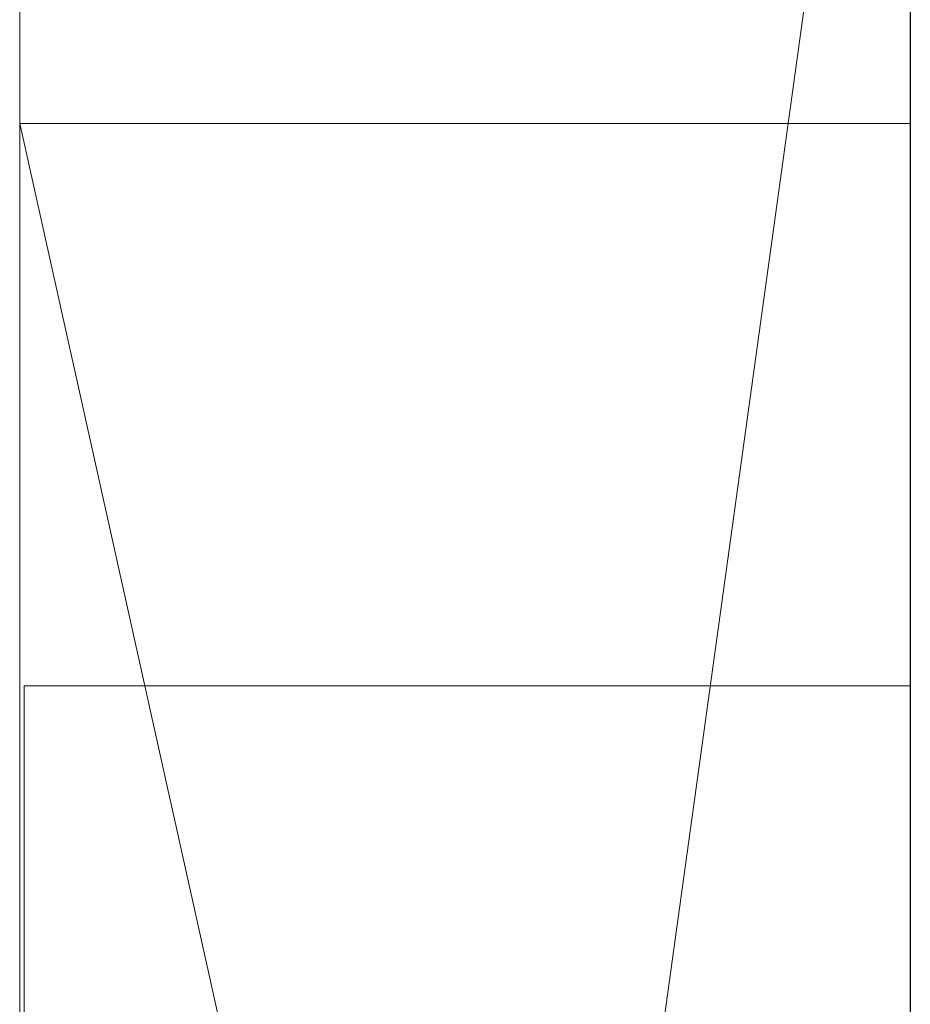
# Model space of a CAD drawing. Extents: x -1043 to 2383, y -808 to 1691.
# Drawn here: x 262 to 263, y -87 to -86 of the extents above; entities that cross this region are included whole.
import ezdxf

# ---------------------------------------------------------------- set-up
doc = ezdxf.new("R2010")
doc.units = 0
doc.header["$MEASUREMENT"] = 0
doc.linetypes.add('solid', pattern=[0])
doc.layers.add('mark_1', color=84, linetype='solid')
doc.layers.add('stone', color=7, linetype='CONTINUOUS')

msp = doc.modelspace()

# ---------------------------------------------------------------- linework, layer by layer
at = {"layer": 'mark_1', "lineweight": 0, "extrusion": (6.12303e-17, 1, -1.83691e-16)}
for p, q in [((261.8699, -106.6185, 1797.6894), (261.8699, -81.1553, 1797.6894)), ((261.8699, -81.1553, 1768.9738), (261.8699, -106.6185, 1768.9738)), ((261.8699, -106.6185, 1797.6894), (261.8699, -81.1553, 1797.6894)), ((261.8699, -81.1553, 1768.9738), (261.8699, -106.6185, 1768.9738)), ((261.8699, -87.4497, 1894.1977), (261.8699, -81.1553, 1894.1977)), ((261.8699, -81.1553, 1868.5441), (261.8699, -106.6185, 1868.5441)), ((261.8699, -81.1553, 1838.0536), (261.8699, -92.3249, 1838.0536)), ((261.8699, -81.1553, 1828.5201), (261.8699, -92.3249, 1838.0536)), ((261.8699, -106.6185, 1849.1767), (261.8699, -81.1553, 1849.1767)), ((261.8699, -81.1553, 1818.3036), (261.8699, -106.6185, 1818.3036)), ((261.8699, -87.4497, 1894.1977), (261.8699, -81.1553, 1894.1977)), ((261.8699, -87.4497, 1868.5441), (261.8699, -81.1553, 1868.5441)), ((261.8699, -106.6185, 1830.3367), (261.8699, -81.1553, 1828.5202)), ((261.8699, -81.1553, 1849.1767), (261.8699, -106.6185, 1849.1767)), ((261.8699, -81.1553, 1838.0536), (261.8699, -106.6185, 1838.0536)), ((261.8699, -81.1553, 1828.5201), (261.8699, -106.6185, 1830.3367)), ((261.8699, -81.1553, 1818.3036), (261.8699, -106.6185, 1818.3036)), ((261.8699, -106.6185, 1597.6894), (261.8699, -81.1553, 1597.6894)), ((261.8699, -81.1553, 1568.9738), (261.8699, -106.6185, 1568.9738)), ((261.8699, -106.6185, 1597.6894), (261.8699, -81.1553, 1597.6894)), ((261.8699, -81.1553, 1568.9738), (261.8699, -106.6185, 1568.9738)), ((262.8699, -106.6185, 1797.6894), (262.8699, -81.1553, 1797.6894)), ((262.8699, -87.4497, 1894.1977), (262.8699, -81.1553, 1894.1977)), ((262.8699, -106.6185, 1849.1767), (262.8699, -81.1553, 1849.1767)), ((262.8699, -106.6185, 1597.6894), (262.8699, -81.1553, 1597.6894)), ((261.8699, -81.2594, 1376.0459), (261.8699, -86.0925, 1369.3408)), ((261.8699, -88.0674, 1395.4605), (261.8699, -81.2594, 1395.4605)), ((261.8699, -81.2594, 1395.4605), (261.8699, -88.0674, 1395.4605)), ((261.8699, -81.2594, 1376.0459), (261.8699, -88.0674, 1381.4381)), ((261.8699, -81.2594, 1376.0459), (261.8699, -88.0674, 1381.4381)), ((261.8699, -81.2594, 1376.0459), (261.8699, -86.0925, 1369.3408)), ((261.8699, -87.8571, 1747.4571), (261.8699, -81.2594, 1747.4571)), ((261.8699, -81.2594, 1718.7415), (261.8699, -87.8571, 1718.7415)), ((261.8699, -81.2594, 1676.0459), (261.8699, -86.0925, 1669.3408)), ((261.8699, -88.0674, 1695.4605), (261.8699, -81.2594, 1695.4605)), ((261.8699, -81.2594, 1747.4571), (261.8699, -87.8571, 1747.4571)), ((261.8699, -81.2594, 1739.7159), (261.8699, -87.8571, 1739.7159)), ((261.8699, -81.2594, 1727.9795), (261.8699, -87.8571, 1727.9795)), ((261.8699, -81.2594, 1739.7159), (261.8699, -87.8571, 1739.7159)), ((261.8699, -81.2594, 1727.9795), (261.8699, -87.8571, 1727.9795)), ((261.8699, -81.2594, 1718.7415), (261.8699, -87.8571, 1718.7415)), ((261.8699, -81.2594, 1695.4605), (261.8699, -88.0674, 1695.4605)), ((261.8699, -81.2594, 1676.0459), (261.8699, -88.0674, 1681.4381)), ((261.8699, -81.2594, 1676.0459), (261.8699, -88.0674, 1681.4381)), ((261.8699, -81.2594, 1676.0459), (261.8699, -86.0925, 1669.3408)), ((261.8699, -81.2594, 1518.8647), (261.8699, -106.7248, 1518.8647)), ((261.8699, -81.2594, 1535.5948), (261.8699, -87.8017, 1535.5948)), ((261.8699, -81.2594, 1530.6011), (261.8699, -87.8017, 1530.6011)), ((261.8699, -81.2594, 1535.5948), (261.8699, -87.8017, 1535.5948)), ((261.8699, -81.2594, 1530.6011), (261.8699, -87.8017, 1530.6011)), ((261.8699, -81.2594, 1518.8647), (261.8699, -87.8017, 1518.8647)), ((261.8699, -92.0548, 1486.1241), (261.8699, -81.2594, 1486.1241)), ((261.8699, -92.0548, 1480.63), (261.8699, -81.2594, 1480.63)), ((261.8699, -92.0548, 1498.1085), (261.8699, -81.2594, 1498.1085)), ((261.8699, -81.2594, 1468.6434), (261.8699, -92.2873, 1468.6434)), ((261.8699, -81.2594, 1486.1241), (261.8699, -99.516, 1490.3683)), ((261.8699, -92.0548, 1486.1241), (261.8699, -81.2594, 1486.1241)), ((261.8699, -81.2594, 1480.63), (261.8699, -98.5817, 1477.1342)), ((261.8699, -92.0548, 1480.63), (261.8699, -81.2594, 1480.63)), ((261.8699, -81.2594, 1498.1085), (261.8699, -92.0548, 1498.1085)), ((261.8699, -81.2594, 1486.1241), (261.8699, -99.516, 1490.3683)), ((261.8699, -81.2594, 1468.6434), (261.8699, -92.2873, 1468.6434)), ((261.8699, -81.2594, 1480.63), (261.8699, -98.5817, 1477.1341)), ((261.8699, -87.8571, 1447.4571), (261.8699, -81.2594, 1447.4571)), ((261.8699, -81.2594, 1418.7415), (261.8699, -87.8571, 1418.7415)), ((261.8699, -81.2594, 1447.4571), (261.8699, -87.8571, 1447.4571)), ((261.8699, -81.2594, 1439.7159), (261.8699, -87.8571, 1439.7159)), ((261.8699, -81.2594, 1427.9795), (261.8699, -87.8571, 1427.9795)), ((261.8699, -81.2594, 1439.7159), (261.8699, -87.8571, 1439.7159)), ((261.8699, -81.2594, 1427.9795), (261.8699, -87.8571, 1427.9795)), ((261.8699, -81.2594, 1418.7415), (261.8699, -87.8571, 1418.7415)), ((261.8699, -90.8181, 1537.5749), (261.8699, -81.2608, 1537.5748)), ((261.8699, -81.2608, 1537.5749), (261.8699, -87.6148, 1537.5749)), ((262.8699, -81.2594, 1376.0459), (262.8699, -86.0925, 1369.3408)), ((262.8699, -88.0674, 1395.4605), (262.8699, -81.2594, 1395.4605)), ((262.8699, -87.8571, 1747.4571), (262.8699, -81.2594, 1747.4571)), ((262.8699, -81.2594, 1676.0459), (262.8699, -86.0925, 1669.3408)), ((262.8699, -88.0674, 1695.4605), (262.8699, -81.2594, 1695.4605)), ((262.8699, -92.0548, 1480.63), (262.8699, -81.2594, 1480.63)), ((262.8699, -92.0548, 1498.1085), (262.8699, -81.2594, 1498.1085)), ((262.8699, -87.8571, 1447.4571), (262.8699, -81.2594, 1447.4571)), ((261.8699, -106.6185, 1830.3367), (261.8699, -83.2829, 1830.3367)), ((261.8699, -83.2829, 1830.3367), (261.8699, -92.3249, 1838.0536)), ((261.8699, -83.2829, 1830.3367), (261.8699, -94.6563, 1830.3367)), ((262.8699, -84.6933, 1862.8696), (262.8699, -111.1572, 1862.8696)), ((262.8699, -84.6933, 1812.8561), (262.8699, -111.1572, 1812.8561)), ((262.8699, -92.0548, 1480.63), (262.8699, -84.7508, 1480.63)), ((262.8699, -84.8261, 1712.9973), (262.8699, -92.0548, 1712.9973)), ((262.8699, -84.8261, 1412.9973), (262.8699, -92.0548, 1412.9973)), ((262.8699, -85.1007, 1831.8876), (261.8699, -92.3249, 1838.0536)), ((262.8699, -85.1007, 1831.8876), (261.8699, -92.3249, 1838.0536)), ((262.8699, -85.2933, 1462.9014), (262.8699, -96.95, 1462.9014)), ((262.8699, -85.3641, 1762.7314), (262.8699, -111.1572, 1762.7314)), ((262.8699, -85.3641, 1562.7314), (262.8699, -111.1572, 1562.7314)), ((262.8699, -85.7006, 1512.8714), (262.8699, -111.2635, 1512.8714)), ((261.8699, -86.0925, 1369.3408), (262.8699, -86.0925, 1369.3408)), ((261.8699, -86.0925, 1369.3408), (262.8699, -90.5891, 1363.1017)), ((261.8699, -86.0925, 1369.3408), (262.8699, -86.0925, 1369.3408)), ((262.8699, -90.5891, 1363.1018), (261.8699, -86.0925, 1369.3408)), ((261.8699, -86.0925, 1369.3408), (261.8699, -95.6326, 1369.3408)), ((261.8699, -86.0925, 1369.3408), (261.8699, -95.6326, 1369.3408)), ((261.8699, -86.0925, 1669.3408), (262.8699, -86.0925, 1669.3408)), ((261.8699, -86.0925, 1669.3408), (262.8699, -90.5891, 1663.1017)), ((261.8699, -86.0925, 1669.3408), (262.8699, -86.0925, 1669.3408)), ((262.8699, -90.5891, 1663.1018), (261.8699, -86.0925, 1669.3408)), ((261.8699, -86.0925, 1669.3408), (261.8699, -95.6326, 1669.3408)), ((261.8699, -86.0925, 1669.3408), (261.8699, -95.6326, 1669.3408)), ((262.8699, -86.0925, 1369.3408), (262.8699, -90.5891, 1363.1018)), ((262.8699, -86.0925, 1669.3408), (262.8699, -90.5891, 1663.1018)), ((261.8749, -86.7235, 1980.8764), (262.8698, -86.7235, 1980.8764))]:
    msp.add_line(p, q, dxfattribs=at)
at = {"layer": 'mark_1', "lineweight": 0, "extrusion": (1, -6.12303e-17, 0)}
for centre, radius, start, end in [((-91.1307, 1537.9578, 261.8699), 9.8773, 357.77769, 88.18667), ((-91.1307, 1537.9578, 262.8699), 9.8773, 357.77769, 88.18667), ((-91.2941, 1537.7895, 261.8699), 10.1005, 55.25296, 60.64732), ((-90.9529, 1538.3963, 261.8699), 9.4043, 60.64732, 66.33991), ((-93.9692, 1980.8764, 261.8749), 7.2458, 355.74136, 360), ((-93.8596, 1980.8764, 261.8749), 7.1361, 0, 2.20131), ((-93.7532, 1980.8764, 262.8698), 7.0297, 0, 4.32445), ((-94.1846, 1980.8764, 262.8698), 7.4611, 359.14872, 360), ((-93.9683, 1980.8732, 262.8698), 7.2449, 358.27844, 359.14872), ((-93.4422, 1980.8573, 262.8698), 6.7185, 349.74962, 358.27844), ((-93.4552, 1980.8919, 261.8749), 6.7314, 2.20131, 4.50126), ((-93.0899, 1980.8109, 261.8749), 6.364, 351.04534, 355.74136), ((-93.0398, 1980.9246, 261.8749), 6.3147, 4.50126, 13.44921), ((-93.0661, 1980.9283, 262.8698), 6.3406, 4.32445, 8.99853), ((-92.7603, 1980.759, 261.8749), 6.0303, 346.375, 351.04534), ((-92.8205, 1980.9672, 262.8698), 6.092, 8.99853, 13.64568), ((-92.3129, 1980.6531, 262.8698), 5.5709, 339.9061, 349.7496), ((-92.4428, 1981.0674, 261.8749), 5.7009, 13.4492, 23.1267), ((-92.3152, 1980.6511, 261.8749), 5.5724, 341.418, 346.375), ((-92.5212, 1981.0399, 262.8698), 5.784, 13.64568, 18.47829), ((-92.1809, 1980.6059, 261.8749), 5.4307, 336.4949, 341.418), ((-92.4539, 1981.0624, 262.8698), 5.713, 18.4783, 23.2782)]:
    msp.add_arc(centre, radius, start, end, dxfattribs=at)
at = {"layer": 'stone', "color": 7, "linetype": 'CONTINUOUS'}
msp.add_line((262.8699, 36.1812, 1565), (262.8699, -228.8188, 1565), dxfattribs=at)

doc.saveas('drawing.dxf')
